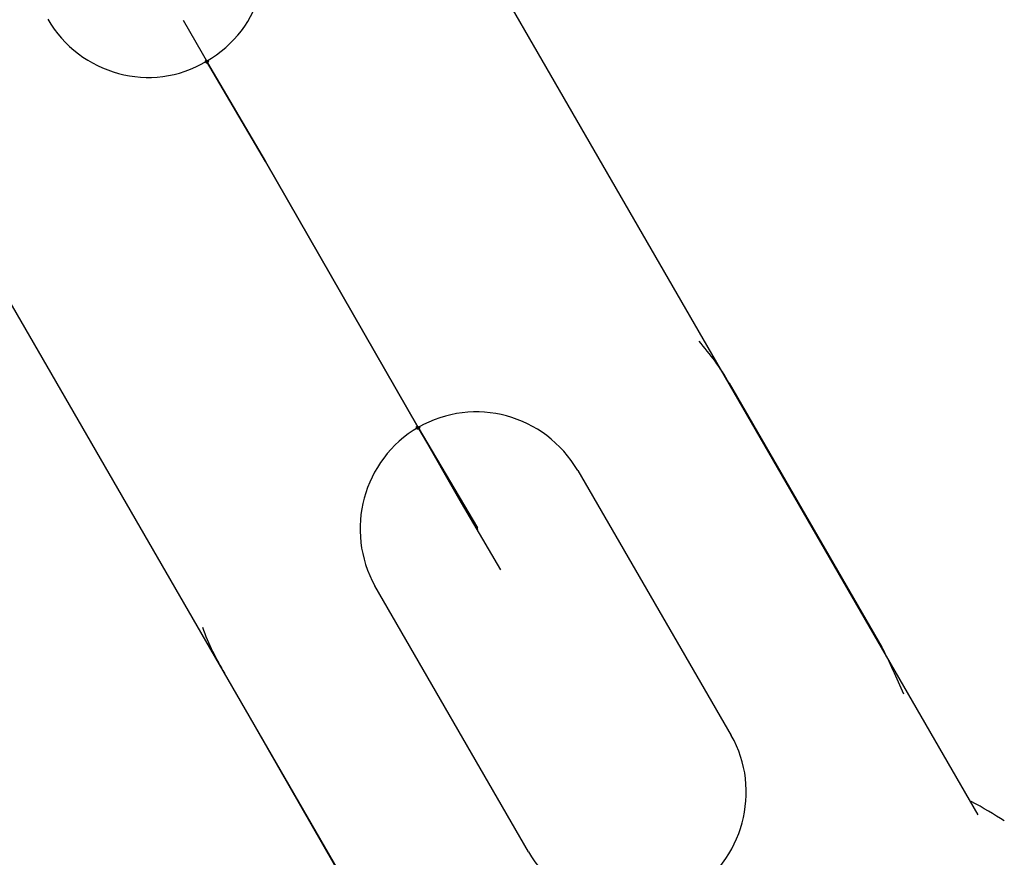
# Model space of a CAD drawing. Units: inches. Extents: x 226 to 368, y 115 to 304.
# Drawn here: x 310 to 311, y 162 to 162 of the extents above; entities that cross this region are included whole.
import ezdxf

# ---------------------------------------------------------------- set-up
doc = ezdxf.new("R2010")
doc.units = ezdxf.units.IN
doc.header["$MEASUREMENT"] = 0
doc.layers.add('Ebene 1', color=7, linetype='Continuous')

# ---------------------------------------------------------------- blocks, each defined once
blk = doc.blocks.new('block 2')
at = {"layer": 'Ebene 1', "color": 179, "lineweight": 25, "true_color": 0x1a171b}
for points in [[(310.63392, 162.0225), (309.44502, 164.08129)], [(309.27208, 163.98138), (310.46098, 161.92224)], [(310.36107, 162.29535), (310.37451, 162.27192), (310.38932, 162.24677)], [(310.44169, 162.15548), (310.38932, 162.24677)], [(310.54849, 162.17064), (310.60085, 162.08003)], [(310.44169, 162.15548), (310.4565, 162.12964), (310.46994, 162.10656)], [(310.42756, 161.97978), (310.3752, 162.07107)]]:
    blk.add_lwpolyline(points, dxfattribs=at)
at = {"layer": 'Ebene 1', "color": 9, "lineweight": 25, "true_color": 0xa9d2ac}
for points in [[(310.369, 162.28122), (310.369, 162.28157), (310.36934, 162.28088), (310.369, 162.28122), (310.369, 162.28122)], [(310.38932, 162.24677), (310.44169, 162.15548)], [(310.38932, 162.24677), (310.44169, 162.15548)], [(310.44169, 162.15548), (310.38932, 162.24677)], [(310.49647, 162.14066), (310.54918, 162.04971)], [(310.46201, 162.12103), (310.46167, 162.12137), (310.46201, 162.12034), (310.46201, 162.12103), (310.46201, 162.12103)], [(310.47958, 162.00975), (310.42687, 162.10104)]]:
    blk.add_lwpolyline(points, dxfattribs=at)
for points, knots in [([(310.31456, 162.29569), (310.32559, 162.27674), (310.35005, 162.26985), (310.369, 162.28122), (310.38829, 162.29225), (310.39483, 162.31671), (310.38381, 162.33566)], [0, 0, 0, 0, 1, 1, 1, 2, 2, 2, 2]), ([(310.36969, 162.28122), (310.36934, 162.28157), (310.369, 162.28157), (310.369, 162.28157), (310.36865, 162.28157), (310.36865, 162.28122), (310.36865, 162.28088), (310.369, 162.28053), (310.369, 162.28053), (310.36934, 162.28053), (310.36969, 162.28088), (310.36969, 162.28122), (310.36969, 162.28122), (310.36969, 162.28122), (310.36969, 162.28122), (310.36969, 162.28122)], [0, 0, 0, 0, 1, 1, 1, 2, 2, 2, 3, 3, 3, 4, 4, 4, 5, 5, 5, 5]), ([(310.38932, 162.24677), (310.38932, 162.24677), (310.369, 162.28122), (310.369, 162.28122), (310.369, 162.28122), (310.38932, 162.24677), (310.38932, 162.24677), (310.38932, 162.24677), (310.38932, 162.24677), (310.38932, 162.24677)], [0, 0, 0, 0, 1, 1, 1, 2, 2, 2, 3, 3, 3, 3]), ([(310.49647, 162.14066), (310.4851, 162.15996), (310.46098, 162.1665), (310.44169, 162.15548), (310.42274, 162.14445), (310.41619, 162.11999), (310.42687, 162.10104)], [0, 0, 0, 0, 1, 1, 1, 2, 2, 2, 2]), ([(310.44203, 162.15548), (310.44203, 162.15582), (310.44169, 162.15582), (310.44134, 162.15582), (310.441, 162.15582), (310.441, 162.15548), (310.44134, 162.15513), (310.44134, 162.15479), (310.44169, 162.15479), (310.44203, 162.15513), (310.44203, 162.15513), (310.44272, 162.15548), (310.44203, 162.15548), (310.44203, 162.15548), (310.44203, 162.15548), (310.44203, 162.15548)], [0, 0, 0, 0, 1, 1, 1, 2, 2, 2, 3, 3, 3, 4, 4, 4, 5, 5, 5, 5]), ([(310.44169, 162.15548), (310.44169, 162.15548), (310.46201, 162.12103), (310.46201, 162.12103), (310.46201, 162.12103), (310.44169, 162.15548), (310.44169, 162.15548), (310.44169, 162.15548), (310.44169, 162.15548), (310.44169, 162.15548)], [0, 0, 0, 0, 1, 1, 1, 2, 2, 2, 3, 3, 3, 3]), ([(310.47958, 162.00975), (310.49026, 161.9908), (310.51507, 161.98426), (310.53436, 161.99528), (310.55331, 162.0063), (310.55986, 162.03111), (310.54918, 162.04971)], [0, 0, 0, 0, 1, 1, 1, 2, 2, 2, 2])]:
    blk.add_open_spline(points, degree=3, knots=knots, dxfattribs=at)
at = {"layer": 'Ebene 1', "color": 179, "lineweight": 25, "true_color": 0x1a171b}
for points in [[(310.54849, 162.17064), (310.54539, 162.17615), (310.54194, 162.18063), (310.53815, 162.1851)], [(310.36762, 162.08692), (310.36969, 162.08106), (310.37244, 162.0759), (310.3752, 162.07107)], [(310.60843, 162.06384), (310.60602, 162.06935), (310.60361, 162.07486), (310.60085, 162.08003)], [(310.64288, 162.02043), (310.63944, 162.0225), (310.63565, 162.02491), (310.63151, 162.02697)]]:
    blk.add_open_spline(points, degree=3, dxfattribs=at)

msp = doc.modelspace()

# ---------------------------------------------------------------- block references
at = {"layer": 'Ebene 1'}
msp.add_blockref('block 2', (0, 0), dxfattribs=at)

doc.saveas('drawing.dxf')
